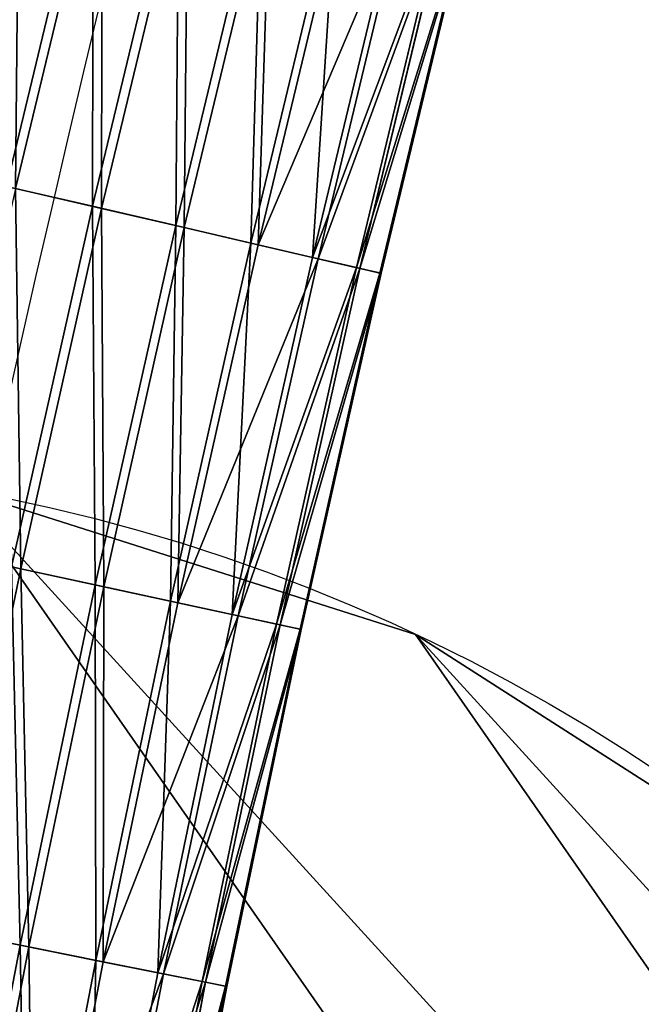
# Model space of a CAD drawing. Units: millimetres. Extents: x -2640 to 1881, y 396 to 6453.
# Drawn here: x -685 to -642, y 3174 to 3241 of the extents above; entities that cross this region are included whole.
import ezdxf

# ---------------------------------------------------------------- set-up
doc = ezdxf.new("R2010")
doc.units = ezdxf.units.MM
doc.layers.get('0').update_dxf_attribs({"true_color": 0xff5454})

# ---------------------------------------------------------------- blocks, each defined once
blk = doc.blocks.new('Component_19')
for p, q in [((94.206, 1128.944, 22.759), (88.311, 1104.403, 22.759)), ((94.83, 1128.789, -22.843), (88.937, 1104.258, -22.843)), ((100.033, 1127.497, 22.843), (94.159, 1103.045, 22.843)), ((100.657, 1127.342, -22.759), (94.785, 1102.9, -22.759)), ((105.683, 1126.094, 21.371), (99.83, 1101.729, 21.371)), ((106.264, 1125.949, -21.123), (100.413, 1101.594, -21.123)), ((110.77, 1124.83, 18.443), (104.936, 1100.544, 18.443)), ((111.269, 1124.706, -18.048), (105.437, 1100.427, -18.048)), ((114.948, 1123.793, 14.257), (109.129, 1099.57, 14.257)), ((115.331, 1123.698, -13.743), (109.514, 1099.481, -13.743)), ((117.933, 1123.052, 9.1), (112.125, 1098.875, 9.1)), ((118.173, 1122.992, -8.501), (112.366, 1098.819, -8.501)), ((119.52, 1122.657, 3.323), (113.718, 1098.505, 3.323)), ((119.602, 1122.637, -2.68), (113.8, 1098.486, -2.68)), ((94.159, 1103.045, 22.843), (88.311, 1104.403, 22.759)), ((88.937, 1104.258, -22.843), (94.785, 1102.9, -22.759)), ((94.159, 1103.045, 22.843), (88.661, 1078.507, 22.843)), ((94.785, 1102.9, -22.759), (89.289, 1078.371, -22.759)), ((99.83, 1101.729, 21.371), (94.159, 1103.045, 22.843)), ((94.785, 1102.9, -22.759), (100.413, 1101.594, -21.123)), ((99.83, 1101.729, 21.371), (94.35, 1077.278, 21.371)), ((100.413, 1101.594, -21.123), (94.936, 1077.151, -21.123)), ((104.936, 1100.544, 18.443), (99.83, 1101.729, 21.371)), ((100.413, 1101.594, -21.123), (105.437, 1100.427, -18.048)), ((104.936, 1100.544, 18.443), (99.474, 1076.171, 18.443)), ((105.437, 1100.427, -18.048), (99.977, 1076.062, -18.048)), ((109.129, 1099.57, 14.257), (104.936, 1100.544, 18.443)), ((105.437, 1100.427, -18.048), (109.514, 1099.481, -13.743)), ((109.129, 1099.57, 14.257), (103.682, 1075.262, 14.257)), ((109.514, 1099.481, -13.743), (104.068, 1075.178, -13.743)), ((112.125, 1098.875, 9.1), (109.129, 1099.57, 14.257)), ((109.514, 1099.481, -13.743), (112.366, 1098.819, -8.501)), ((112.125, 1098.875, 9.1), (106.688, 1074.612, 9.1)), ((112.366, 1098.819, -8.501), (106.93, 1074.56, -8.501)), ((113.718, 1098.505, 3.323), (112.125, 1098.875, 9.1)), ((112.366, 1098.819, -8.501), (113.8, 1098.486, -2.68)), ((113.718, 1098.505, 3.323), (108.287, 1074.267, 3.323)), ((113.8, 1098.486, -2.68), (108.369, 1074.249, -2.68)), ((113.8, 1098.486, -2.68), (113.718, 1098.505, 3.323)), ((83.42, 1079.639, -22.843), (89.289, 1078.371, -22.759)), ((94.35, 1077.278, 21.371), (88.661, 1078.507, 22.843)), ((89.289, 1078.371, -22.759), (84.168, 1053.761, -22.759)), ((89.289, 1078.371, -22.759), (94.936, 1077.151, -21.123)), ((94.35, 1077.278, 21.371), (89.246, 1052.745, 21.371)), ((94.936, 1077.151, -21.123), (89.834, 1052.628, -21.123)), ((99.474, 1076.171, 18.443), (94.35, 1077.278, 21.371)), ((94.936, 1077.151, -21.123), (99.977, 1076.062, -18.048)), ((99.474, 1076.171, 18.443), (94.386, 1051.717, 18.443)), ((99.977, 1076.062, -18.048), (94.89, 1051.616, -18.048)), ((103.682, 1075.262, 14.257), (99.474, 1076.171, 18.443)), ((99.977, 1076.062, -18.048), (104.068, 1075.178, -13.743)), ((103.682, 1075.262, 14.257), (98.608, 1050.872, 14.257)), ((104.068, 1075.178, -13.743), (98.995, 1050.795, -13.743)), ((106.688, 1074.612, 9.1), (103.682, 1075.262, 14.257)), ((104.068, 1075.178, -13.743), (106.93, 1074.56, -8.501)), ((106.688, 1074.612, 9.1), (101.623, 1050.269, 9.1)), ((106.93, 1074.56, -8.501), (101.866, 1050.22, -8.501)), ((108.287, 1074.267, 3.323), (106.688, 1074.612, 9.1)), ((106.93, 1074.56, -8.501), (108.369, 1074.249, -2.68)), ((108.287, 1074.267, 3.323), (103.227, 1049.948, 3.323)), ((108.369, 1074.249, -2.68), (103.31, 1049.931, -2.68)), ((108.369, 1074.249, -2.68), (108.287, 1074.267, 3.323)), ((89.246, 1052.745, 21.371), (83.538, 1053.887, 22.843)), ((84.168, 1053.761, -22.759), (89.834, 1052.628, -21.123)), ((89.246, 1052.745, 21.371), (84.518, 1028.138, 21.371)), ((89.834, 1052.628, -21.123), (85.107, 1028.029, -21.123)), ((94.386, 1051.717, 18.443), (89.246, 1052.745, 21.371)), ((89.834, 1052.628, -21.123), (94.89, 1051.616, -18.048)), ((94.386, 1051.717, 18.443), (89.673, 1027.188, 18.443)), ((98.608, 1050.872, 14.257), (94.386, 1051.717, 18.443)), ((94.89, 1051.616, -18.048), (90.179, 1027.095, -18.048)), ((94.89, 1051.616, -18.048), (98.995, 1050.795, -13.743)), ((98.608, 1050.872, 14.257), (93.907, 1026.408, 14.257)), ((98.995, 1050.795, -13.743), (94.295, 1026.337, -13.743)), ((101.623, 1050.269, 9.1), (98.608, 1050.872, 14.257)), ((98.995, 1050.795, -13.743), (101.866, 1050.22, -8.501)), ((101.623, 1050.269, 9.1), (96.931, 1025.851, 9.1)), ((101.866, 1050.22, -8.501), (97.175, 1025.806, -8.501)), ((103.227, 1049.948, 3.323), (98.54, 1025.555, 3.323)), ((103.31, 1049.931, -2.68), (98.623, 1025.539, -2.68)), ((103.227, 1049.948, 3.323), (101.623, 1050.269, 9.1)), ((101.866, 1050.22, -8.501), (103.31, 1049.931, -2.68)), ((103.31, 1049.931, -2.68), (103.227, 1049.948, 3.323))]:
    blk.add_line(p, q)
blk.add_arc((1693.836, 731.692), 1644.895, 164.298591, 206.412212)
mesh = blk.add_polyface()
corners = [(88.599, 1130.336, 21.123), (88.311, 1104.403, 22.759), (82.683, 1105.709, 21.123), (94.206, 1128.944, 22.759)]
mesh.append_faces([[corners[k] for k in face] for face in [(0, 1, 2), (1, 0, 3)]], dxfattribs={"vtx0": -1})
mesh = blk.add_polyface()
corners = [(88.937, 1104.258, -22.843), (89.181, 1130.192, -21.371), (83.267, 1105.574, -21.371), (94.83, 1128.789, -22.843)]
mesh.append_faces([[corners[k] for k in face] for face in [(0, 1, 2), (1, 0, 3)]], dxfattribs={"vtx0": -1})
mesh = blk.add_polyface()
corners = [(94.206, 1128.944, 22.759), (94.159, 1103.045, 22.843), (88.311, 1104.403, 22.759), (100.033, 1127.497, 22.843)]
mesh.append_faces([[corners[k] for k in face] for face in [(0, 1, 2), (1, 0, 3)]], dxfattribs={"vtx0": -1})
mesh = blk.add_polyface()
corners = [(94.785, 1102.9, -22.759), (94.83, 1128.789, -22.843), (88.937, 1104.258, -22.843), (100.657, 1127.342, -22.759)]
mesh.append_faces([[corners[k] for k in face] for face in [(0, 1, 2), (1, 0, 3)]], dxfattribs={"vtx0": -1})
mesh = blk.add_polyface()
corners = [(100.033, 1127.497, 22.843), (99.83, 1101.729, 21.371), (94.159, 1103.045, 22.843), (105.683, 1126.094, 21.371)]
mesh.append_faces([[corners[k] for k in face] for face in [(0, 1, 2), (1, 0, 3)]], dxfattribs={"vtx0": -1})
mesh = blk.add_polyface()
corners = [(100.413, 1101.594, -21.123), (100.657, 1127.342, -22.759), (94.785, 1102.9, -22.759), (106.264, 1125.949, -21.123)]
mesh.append_faces([[corners[k] for k in face] for face in [(0, 1, 2), (1, 0, 3)]], dxfattribs={"vtx0": -1})
mesh = blk.add_polyface()
corners = [(105.683, 1126.094, 21.371), (104.936, 1100.544, 18.443), (99.83, 1101.729, 21.371), (110.77, 1124.83, 18.443)]
mesh.append_faces([[corners[k] for k in face] for face in [(0, 1, 2), (1, 0, 3)]], dxfattribs={"vtx0": -1})
mesh = blk.add_polyface()
corners = [(105.437, 1100.427, -18.048), (106.264, 1125.949, -21.123), (100.413, 1101.594, -21.123), (111.269, 1124.706, -18.048)]
mesh.append_faces([[corners[k] for k in face] for face in [(0, 1, 2), (1, 0, 3)]], dxfattribs={"vtx0": -1})
mesh = blk.add_polyface()
corners = [(110.77, 1124.83, 18.443), (109.129, 1099.57, 14.257), (104.936, 1100.544, 18.443), (114.948, 1123.793, 14.257)]
mesh.append_faces([[corners[k] for k in face] for face in [(0, 1, 2), (1, 0, 3)]], dxfattribs={"vtx0": -1})
mesh = blk.add_polyface()
corners = [(115.331, 1123.698, -13.743), (105.437, 1100.427, -18.048), (109.514, 1099.481, -13.743), (111.269, 1124.706, -18.048)]
mesh.append_faces([[corners[k] for k in face] for face in [(0, 1, 2), (1, 0, 3)]], dxfattribs={"vtx0": -1})
mesh = blk.add_polyface()
corners = [(109.129, 1099.57, 14.257), (117.933, 1123.052, 9.1), (112.125, 1098.875, 9.1), (114.948, 1123.793, 14.257)]
mesh.append_faces([[corners[k] for k in face] for face in [(0, 1, 2), (1, 0, 3)]], dxfattribs={"vtx0": -1})
mesh = blk.add_polyface()
corners = [(118.173, 1122.992, -8.501), (109.514, 1099.481, -13.743), (112.366, 1098.819, -8.501), (115.331, 1123.698, -13.743)]
mesh.append_faces([[corners[k] for k in face] for face in [(0, 1, 2), (1, 0, 3)]], dxfattribs={"vtx0": -1})
mesh = blk.add_polyface()
corners = [(112.125, 1098.875, 9.1), (119.52, 1122.657, 3.323), (113.718, 1098.505, 3.323), (117.933, 1123.052, 9.1)]
mesh.append_faces([[corners[k] for k in face] for face in [(0, 1, 2), (1, 0, 3)]], dxfattribs={"vtx0": -1})
mesh = blk.add_polyface()
corners = [(119.602, 1122.637, -2.68), (112.366, 1098.819, -8.501), (113.8, 1098.486, -2.68), (118.173, 1122.992, -8.501)]
mesh.append_faces([[corners[k] for k in face] for face in [(0, 1, 2), (1, 0, 3)]], dxfattribs={"vtx0": -1})
mesh = blk.add_polyface()
corners = [(113.718, 1098.505, 3.323), (119.602, 1122.637, -2.68), (113.8, 1098.486, -2.68), (119.52, 1122.657, 3.323)]
mesh.append_faces([[corners[k] for k in face] for face in [(0, 1, 2), (1, 0, 3)]], dxfattribs={"vtx0": -1})
mesh = blk.add_polyface()
corners = [(88.311, 1104.403, 22.759), (88.661, 1078.507, 22.843), (82.792, 1079.775, 22.759), (94.159, 1103.045, 22.843)]
mesh.append_faces([[corners[k] for k in face] for face in [(0, 1, 2), (1, 0, 3)]], dxfattribs={"vtx0": -1})
mesh = blk.add_polyface()
corners = [(89.289, 1078.371, -22.759), (88.937, 1104.258, -22.843), (83.42, 1079.639, -22.843), (94.785, 1102.9, -22.759)]
mesh.append_faces([[corners[k] for k in face] for face in [(0, 1, 2), (1, 0, 3)]], dxfattribs={"vtx0": -1})
mesh = blk.add_polyface()
corners = [(94.159, 1103.045, 22.843), (94.35, 1077.278, 21.371), (88.661, 1078.507, 22.843), (99.83, 1101.729, 21.371)]
mesh.append_faces([[corners[k] for k in face] for face in [(0, 1, 2), (1, 0, 3)]], dxfattribs={"vtx0": -1})
mesh = blk.add_polyface()
corners = [(94.936, 1077.151, -21.123), (94.785, 1102.9, -22.759), (89.289, 1078.371, -22.759), (100.413, 1101.594, -21.123)]
mesh.append_faces([[corners[k] for k in face] for face in [(0, 1, 2), (1, 0, 3)]], dxfattribs={"vtx0": -1})
mesh = blk.add_polyface()
corners = [(99.83, 1101.729, 21.371), (99.474, 1076.171, 18.443), (94.35, 1077.278, 21.371), (104.936, 1100.544, 18.443)]
mesh.append_faces([[corners[k] for k in face] for face in [(0, 1, 2), (1, 0, 3)]], dxfattribs={"vtx0": -1})
mesh = blk.add_polyface()
corners = [(99.977, 1076.062, -18.048), (100.413, 1101.594, -21.123), (94.936, 1077.151, -21.123), (105.437, 1100.427, -18.048)]
mesh.append_faces([[corners[k] for k in face] for face in [(0, 1, 2), (1, 0, 3)]], dxfattribs={"vtx0": -1})
mesh = blk.add_polyface()
corners = [(104.936, 1100.544, 18.443), (103.682, 1075.262, 14.257), (99.474, 1076.171, 18.443), (109.129, 1099.57, 14.257)]
mesh.append_faces([[corners[k] for k in face] for face in [(0, 1, 2), (1, 0, 3)]], dxfattribs={"vtx0": -1})
mesh = blk.add_polyface()
corners = [(109.514, 1099.481, -13.743), (99.977, 1076.062, -18.048), (104.068, 1075.178, -13.743), (105.437, 1100.427, -18.048)]
mesh.append_faces([[corners[k] for k in face] for face in [(0, 1, 2), (1, 0, 3)]], dxfattribs={"vtx0": -1})
mesh = blk.add_polyface()
corners = [(103.682, 1075.262, 14.257), (112.125, 1098.875, 9.1), (106.688, 1074.612, 9.1), (109.129, 1099.57, 14.257)]
mesh.append_faces([[corners[k] for k in face] for face in [(0, 1, 2), (1, 0, 3)]], dxfattribs={"vtx0": -1})
mesh = blk.add_polyface()
corners = [(112.366, 1098.819, -8.501), (104.068, 1075.178, -13.743), (106.93, 1074.56, -8.501), (109.514, 1099.481, -13.743)]
mesh.append_faces([[corners[k] for k in face] for face in [(0, 1, 2), (1, 0, 3)]], dxfattribs={"vtx0": -1})
mesh = blk.add_polyface()
corners = [(106.688, 1074.612, 9.1), (113.718, 1098.505, 3.323), (108.287, 1074.267, 3.323), (112.125, 1098.875, 9.1)]
mesh.append_faces([[corners[k] for k in face] for face in [(0, 1, 2), (1, 0, 3)]], dxfattribs={"vtx0": -1})
mesh = blk.add_polyface()
corners = [(113.8, 1098.486, -2.68), (106.93, 1074.56, -8.501), (108.369, 1074.249, -2.68), (112.366, 1098.819, -8.501)]
mesh.append_faces([[corners[k] for k in face] for face in [(0, 1, 2), (1, 0, 3)]], dxfattribs={"vtx0": -1})
mesh = blk.add_polyface()
corners = [(108.287, 1074.267, 3.323), (113.8, 1098.486, -2.68), (108.369, 1074.249, -2.68), (113.718, 1098.505, 3.323)]
mesh.append_faces([[corners[k] for k in face] for face in [(0, 1, 2), (1, 0, 3)]], dxfattribs={"vtx0": -1})
mesh = blk.add_polyface()
corners = [(84.168, 1053.761, -22.759), (83.42, 1079.639, -22.843), (78.281, 1054.939, -22.843), (89.289, 1078.371, -22.759)]
mesh.append_faces([[corners[k] for k in face] for face in [(0, 1, 2), (1, 0, 3)]], dxfattribs={"vtx0": -1})
mesh = blk.add_polyface()
corners = [(88.661, 1078.507, 22.843), (89.246, 1052.745, 21.371), (83.538, 1053.887, 22.843), (94.35, 1077.278, 21.371)]
mesh.append_faces([[corners[k] for k in face] for face in [(0, 1, 2), (1, 0, 3)]], dxfattribs={"vtx0": -1})
mesh = blk.add_polyface()
corners = [(89.834, 1052.628, -21.123), (89.289, 1078.371, -22.759), (84.168, 1053.761, -22.759), (94.936, 1077.151, -21.123)]
mesh.append_faces([[corners[k] for k in face] for face in [(0, 1, 2), (1, 0, 3)]], dxfattribs={"vtx0": -1})
mesh = blk.add_polyface()
corners = [(94.35, 1077.278, 21.371), (94.386, 1051.717, 18.443), (89.246, 1052.745, 21.371), (99.474, 1076.171, 18.443)]
mesh.append_faces([[corners[k] for k in face] for face in [(0, 1, 2), (1, 0, 3)]], dxfattribs={"vtx0": -1})
mesh = blk.add_polyface()
corners = [(94.89, 1051.616, -18.048), (94.936, 1077.151, -21.123), (89.834, 1052.628, -21.123), (99.977, 1076.062, -18.048)]
mesh.append_faces([[corners[k] for k in face] for face in [(0, 1, 2), (1, 0, 3)]], dxfattribs={"vtx0": -1})
mesh = blk.add_polyface()
corners = [(99.474, 1076.171, 18.443), (98.608, 1050.872, 14.257), (94.386, 1051.717, 18.443), (103.682, 1075.262, 14.257)]
mesh.append_faces([[corners[k] for k in face] for face in [(0, 1, 2), (1, 0, 3)]], dxfattribs={"vtx0": -1})
mesh = blk.add_polyface()
corners = [(104.068, 1075.178, -13.743), (94.89, 1051.616, -18.048), (98.995, 1050.795, -13.743), (99.977, 1076.062, -18.048)]
mesh.append_faces([[corners[k] for k in face] for face in [(0, 1, 2), (1, 0, 3)]], dxfattribs={"vtx0": -1})
mesh = blk.add_polyface()
corners = [(98.608, 1050.872, 14.257), (106.688, 1074.612, 9.1), (101.623, 1050.269, 9.1), (103.682, 1075.262, 14.257)]
mesh.append_faces([[corners[k] for k in face] for face in [(0, 1, 2), (1, 0, 3)]], dxfattribs={"vtx0": -1})
mesh = blk.add_polyface()
corners = [(106.93, 1074.56, -8.501), (98.995, 1050.795, -13.743), (101.866, 1050.22, -8.501), (104.068, 1075.178, -13.743)]
mesh.append_faces([[corners[k] for k in face] for face in [(0, 1, 2), (1, 0, 3)]], dxfattribs={"vtx0": -1})
mesh = blk.add_polyface()
corners = [(101.623, 1050.269, 9.1), (108.287, 1074.267, 3.323), (103.227, 1049.948, 3.323), (106.688, 1074.612, 9.1)]
mesh.append_faces([[corners[k] for k in face] for face in [(0, 1, 2), (1, 0, 3)]], dxfattribs={"vtx0": -1})
mesh = blk.add_polyface()
corners = [(108.369, 1074.249, -2.68), (101.866, 1050.22, -8.501), (103.31, 1049.931, -2.68), (106.93, 1074.56, -8.501)]
mesh.append_faces([[corners[k] for k in face] for face in [(0, 1, 2), (1, 0, 3)]], dxfattribs={"vtx0": -1})
mesh = blk.add_polyface()
corners = [(103.227, 1049.948, 3.323), (108.369, 1074.249, -2.68), (103.31, 1049.931, -2.68), (108.287, 1074.267, 3.323)]
mesh.append_faces([[corners[k] for k in face] for face in [(0, 1, 2), (1, 0, 3)]], dxfattribs={"vtx0": -1})
mesh = blk.add_polyface()
corners = [(83.538, 1053.887, 22.843), (84.518, 1028.138, 21.371), (78.793, 1029.192, 22.843), (89.246, 1052.745, 21.371)]
mesh.append_faces([[corners[k] for k in face] for face in [(0, 1, 2), (1, 0, 3)]], dxfattribs={"vtx0": -1})
mesh = blk.add_polyface()
corners = [(85.107, 1028.029, -21.123), (84.168, 1053.761, -22.759), (79.426, 1029.076, -22.759), (89.834, 1052.628, -21.123)]
mesh.append_faces([[corners[k] for k in face] for face in [(0, 1, 2), (1, 0, 3)]], dxfattribs={"vtx0": -1})
mesh = blk.add_polyface()
corners = [(89.246, 1052.745, 21.371), (89.673, 1027.188, 18.443), (84.518, 1028.138, 21.371), (94.386, 1051.717, 18.443)]
mesh.append_faces([[corners[k] for k in face] for face in [(0, 1, 2), (1, 0, 3)]], dxfattribs={"vtx0": -1})
mesh = blk.add_polyface()
corners = [(90.179, 1027.095, -18.048), (89.834, 1052.628, -21.123), (85.107, 1028.029, -21.123), (94.89, 1051.616, -18.048)]
mesh.append_faces([[corners[k] for k in face] for face in [(0, 1, 2), (1, 0, 3)]], dxfattribs={"vtx0": -1})
mesh = blk.add_polyface()
corners = [(94.386, 1051.717, 18.443), (93.907, 1026.408, 14.257), (89.673, 1027.188, 18.443), (98.608, 1050.872, 14.257)]
mesh.append_faces([[corners[k] for k in face] for face in [(0, 1, 2), (1, 0, 3)]], dxfattribs={"vtx0": -1})
mesh = blk.add_polyface()
corners = [(98.995, 1050.795, -13.743), (90.179, 1027.095, -18.048), (94.295, 1026.337, -13.743), (94.89, 1051.616, -18.048)]
mesh.append_faces([[corners[k] for k in face] for face in [(0, 1, 2), (1, 0, 3)]], dxfattribs={"vtx0": -1})
mesh = blk.add_polyface()
corners = [(93.907, 1026.408, 14.257), (101.623, 1050.269, 9.1), (96.931, 1025.851, 9.1), (98.608, 1050.872, 14.257)]
mesh.append_faces([[corners[k] for k in face] for face in [(0, 1, 2), (1, 0, 3)]], dxfattribs={"vtx0": -1})
mesh = blk.add_polyface()
corners = [(101.866, 1050.22, -8.501), (94.295, 1026.337, -13.743), (97.175, 1025.806, -8.501), (98.995, 1050.795, -13.743)]
mesh.append_faces([[corners[k] for k in face] for face in [(0, 1, 2), (1, 0, 3)]], dxfattribs={"vtx0": -1})
mesh = blk.add_polyface()
corners = [(96.931, 1025.851, 9.1), (103.227, 1049.948, 3.323), (98.54, 1025.555, 3.323), (101.623, 1050.269, 9.1)]
mesh.append_faces([[corners[k] for k in face] for face in [(0, 1, 2), (1, 0, 3)]], dxfattribs={"vtx0": -1})
mesh = blk.add_polyface()
corners = [(103.31, 1049.931, -2.68), (97.175, 1025.806, -8.501), (98.623, 1025.539, -2.68), (101.866, 1050.22, -8.501)]
mesh.append_faces([[corners[k] for k in face] for face in [(0, 1, 2), (1, 0, 3)]], dxfattribs={"vtx0": -1})
mesh = blk.add_polyface()
corners = [(98.54, 1025.555, 3.323), (103.31, 1049.931, -2.68), (98.623, 1025.539, -2.68), (103.227, 1049.948, 3.323)]
mesh.append_faces([[corners[k] for k in face] for face in [(0, 1, 2), (1, 0, 3)]], dxfattribs={"vtx0": -1})
blk = doc.blocks.new('Component_11')
at = {"color": 42, "true_color": 0xcc9500}
blk.add_line((11.028, 72.03), (11.028, 72.03, 20), dxfattribs=at)
for centre in [(124.488, 124.488), (124.488, 124.488, 20)]:
    blk.add_circle(centre, 125, dxfattribs=at)
mesh = blk.add_polyface(dxfattribs=at)
corners = [(1.317, 103.183, 20), (7.166, 167.623, 20), (0, 135.788, 20), (11.028, 72.03, 20), (22.328, 196.518, 20), (28.472, 44.452, 20), (44.452, 220.505, 20), (52.458, 22.328, 20), (72.03, 237.948, 20), (81.354, 7.166, 20), (103.183, 247.659, 20), (113.189, 0, 20), (124.488, 248.52, 20), (145.794, 1.317, 20), (135.788, 248.976, 20), (167.623, 241.81, 20), (176.947, 11.028, 20), (196.518, 226.648, 20), (204.525, 28.472, 20), (220.505, 204.525, 20), (226.648, 52.458, 20), (237.948, 176.947, 20), (241.81, 81.354, 20), (247.659, 145.794, 20), (248.976, 113.189, 20)]
mesh.append_faces([[corners[k] for k in face] for face in [(0, 1, 2), (23, 22, 24)]], dxfattribs={"vtx0": -1, "color": 42})
mesh.append_faces([[corners[k] for k in face] for face in [(1, 3, 4), (4, 5, 6), (6, 7, 8), (8, 9, 10), (10, 11, 12), (12, 13, 14), (14, 13, 15), (15, 16, 17), (17, 18, 19), (19, 20, 21), (21, 22, 23)]], dxfattribs={"vtx0": -1, "vtx1": -1, "color": 42})
mesh.append_faces([[corners[k] for k in face] for face in [(1, 0, 3), (4, 3, 5), (6, 5, 7), (8, 7, 9), (10, 9, 11), (12, 11, 13), (15, 13, 16), (17, 16, 18), (19, 18, 20), (21, 20, 22)]], dxfattribs={"vtx0": -1, "vtx2": -1, "color": 42})
mesh = blk.add_polyface(dxfattribs=at)
corners = [(7.166, 167.623), (1.317, 103.183), (0, 135.788), (11.028, 72.03), (22.328, 196.518), (28.472, 44.452), (44.452, 220.505), (52.458, 22.328), (72.03, 237.948), (81.354, 7.166), (103.183, 247.659), (113.189, 0), (135.788, 248.976), (145.794, 1.317), (167.623, 241.81), (176.947, 11.028), (196.518, 226.648), (204.525, 28.472), (220.505, 204.525), (226.648, 52.458), (237.948, 176.947), (241.81, 81.354), (247.659, 145.794), (248.976, 113.189)]
mesh.append_faces([[corners[k] for k in face] for face in [(0, 1, 2), (21, 22, 23)]], dxfattribs={"vtx0": -1, "color": 42})
mesh.append_faces([[corners[k] for k in face] for face in [(1, 0, 3), (3, 4, 5), (5, 6, 7), (7, 8, 9), (9, 10, 11), (11, 12, 13), (13, 14, 15), (15, 16, 17), (17, 18, 19), (19, 20, 21)]], dxfattribs={"vtx0": -1, "vtx1": -1, "color": 42})
mesh.append_faces([[corners[k] for k in face] for face in [(3, 0, 4), (5, 4, 6), (7, 6, 8), (9, 8, 10), (11, 10, 12), (13, 12, 14), (15, 14, 16), (17, 16, 18), (19, 18, 20), (21, 20, 22)]], dxfattribs={"vtx0": -1, "vtx2": -1, "color": 42})
mesh = blk.add_polyface(dxfattribs=at)
corners = [(1.317, 103.183, 20), (11.028, 72.03), (11.028, 72.03, 20), (1.317, 103.183)]
mesh.append_faces([[corners[k] for k in face] for face in [(0, 1, 2), (1, 0, 3)]], dxfattribs={"vtx0": -1, "color": 42})
mesh = blk.add_polyface(dxfattribs=at)
corners = [(11.028, 72.03, 20), (28.472, 44.452), (28.472, 44.452, 20), (11.028, 72.03)]
mesh.append_faces([[corners[k] for k in face] for face in [(0, 1, 2), (1, 0, 3)]], dxfattribs={"vtx0": -1, "color": 42})
blk = doc.blocks.new('Component_10')
for p in [(0, 0), (0, 0, 25)]:
    blk.add_blockref('Component_11', p)
blk = doc.blocks.new('Group_18')
at = {"rotation": 205.4699608648807}
blk.add_blockref('Component_10', (183.324, 290.393, 681.956), dxfattribs=at)

msp = doc.modelspace()

# ---------------------------------------------------------------- block references
for p in [(-773.987, 2125.27, 2139.453), (-773.987, 2125.27, 2349.453)]:
    msp.add_blockref('Component_19', p)
at = {"rotation": 14.56746186845539}
msp.add_blockref('Group_18', (-800.127, 2934.244, -5.817), dxfattribs=at)

doc.saveas('drawing.dxf')
